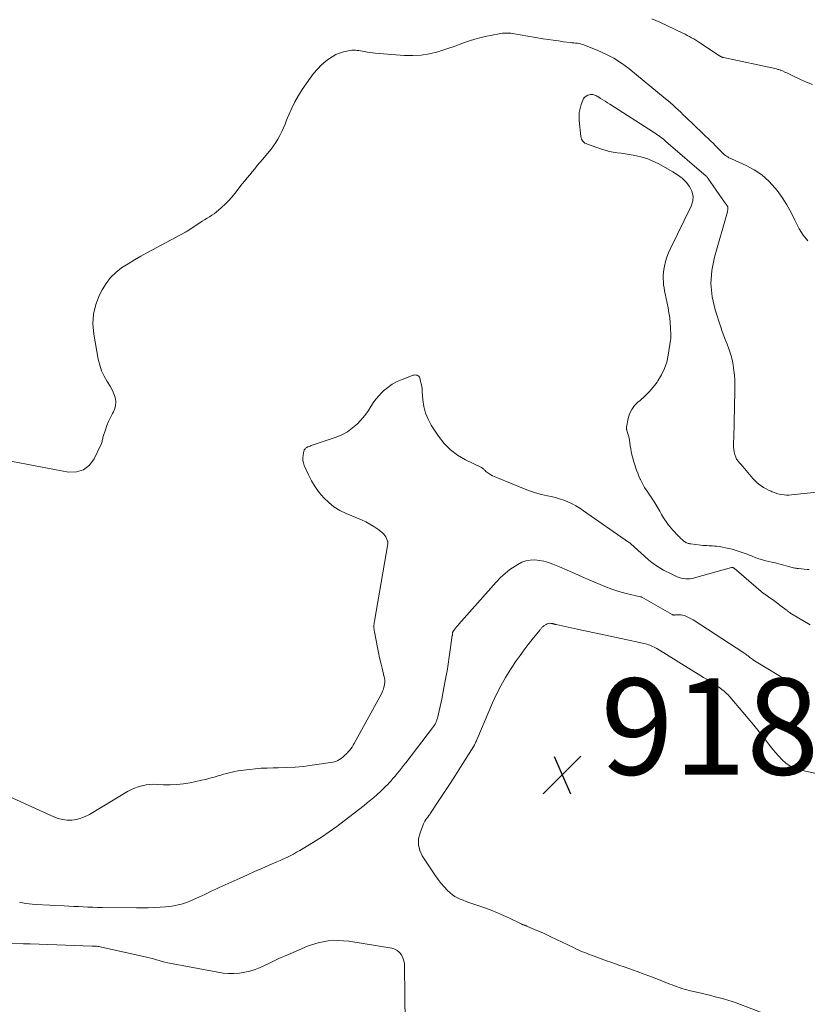
# Model space of a CAD drawing. Units: feet. Extents: x 1965000 to 1970000, y 507759 to 510000.
# Drawn here: x 1968431 to 1968595, y 508751 to 508956 of the extents above; entities that cross this region are included whole.
import ezdxf

# ---------------------------------------------------------------- set-up
doc = ezdxf.new("R2010")
doc.units = ezdxf.units.FT
doc.header["$LTSCALE"] = 100
doc.header["$MEASUREMENT"] = 0
doc.layers.add('CONTOUR INTERMEDIATE', color=40, linetype='Continuous', lineweight=15)
doc.layers.add('SPOT ELEVATION', color=7, linetype='Continuous', lineweight=15)
doc.styles.add('slant', font='romans.shx', dxfattribs={"oblique": 14.999978})

# ---------------------------------------------------------------- blocks, each defined once
blk = doc.blocks.new('SPOT')
at = {"layer": 'SPOT ELEVATION', "lineweight": 25}
for p, q in [((-3.95, -3.95), (3.86, 3.85)), ((-1.67, 3.81), (1.74, -3.97))]:
    blk.add_line(p, q, dxfattribs=at)

msp = doc.modelspace()

# ---------------------------------------------------------------- linework, layer by layer
at = {"layer": 'CONTOUR INTERMEDIATE', "flags": 128}
for points, elevation in [([(1968596.23, 508942.36), (1968594.99, 508942.89), (1968593.76, 508943.45), (1968592.13, 508944.21), (1968591.73, 508944.4), (1968591.32, 508944.59), (1968590.91, 508944.78), (1968590.5, 508944.97), (1968589.98, 508945.22), (1968589.84, 508945.29), (1968589.69, 508945.35), (1968589.54, 508945.4), (1968589.38, 508945.45), (1968589.23, 508945.5), (1968589.07, 508945.54), (1968588.92, 508945.58), (1968588.76, 508945.62), (1968577.75, 508948), (1968577.64, 508948.02), (1968577.53, 508948.05), (1968577.43, 508948.09), (1968577.32, 508948.13), (1968577.22, 508948.18), (1968577.12, 508948.23), (1968577.03, 508948.29), (1968576.93, 508948.35), (1968572.86, 508951.05), (1968572.43, 508951.33), (1968572, 508951.6), (1968571.56, 508951.86), (1968571.12, 508952.12), (1968570.67, 508952.37), (1968570.22, 508952.6), (1968569.76, 508952.83), (1968569.3, 508953.06), (1968564.52, 508955.31), (1968562.89, 508956.06)], 912), ([(1968595.31, 508909.88), (1968594.31, 508911.07), (1968593.48, 508912.38), (1968592.76, 508913.77), (1968592.58, 508914.19), (1968591.8, 508915.82), (1968590.94, 508917.4), (1968589.95, 508918.91), (1968588.89, 508920.37), (1968588.49, 508920.87), (1968587.18, 508922.3), (1968585.75, 508923.58), (1968584.16, 508924.64), (1968582.45, 508925.56), (1968579.4, 508926.92), (1968579.13, 508927.05), (1968578.87, 508927.18), (1968578.62, 508927.33), (1968578.38, 508927.49), (1968578.14, 508927.66), (1968577.91, 508927.85), (1968577.69, 508928.04), (1968577.48, 508928.25), (1968576.97, 508928.77), (1968576.51, 508929.24), (1968576.04, 508929.71), (1968575.57, 508930.17), (1968575.09, 508930.63), (1968569.9, 508935.62), (1968569.38, 508936.11), (1968568.86, 508936.61), (1968568.33, 508937.11), (1968567.81, 508937.6), (1968567.27, 508938.09), (1968566.73, 508938.57), (1968566.19, 508939.04), (1968565.63, 508939.5), (1968558.06, 508945.69), (1968556.55, 508946.82), (1968554.98, 508947.84), (1968553.32, 508948.71), (1968551.6, 508949.48), (1968548.75, 508950.61), (1968548.41, 508950.73), (1968548.06, 508950.83), (1968547.71, 508950.9), (1968547.35, 508950.95), (1968546.98, 508950.99), (1968546.62, 508951.03), (1968546.26, 508951.07), (1968545.9, 508951.12), (1968544.49, 508951.29), (1968543.43, 508951.43), (1968542.36, 508951.58), (1968541.3, 508951.74), (1968540.24, 508951.91), (1968533.88, 508952.98), (1968533.54, 508953.03), (1968533.2, 508953.06), (1968532.86, 508953.08), (1968532.52, 508953.09), (1968532.18, 508953.07), (1968531.84, 508953.05), (1968531.5, 508953), (1968531.16, 508952.94), (1968528.23, 508952.34), (1968527.13, 508952.09), (1968526.04, 508951.8), (1968524.97, 508951.46), (1968523.9, 508951.09), (1968522.84, 508950.7), (1968521.78, 508950.32), (1968520.7, 508949.96), (1968519.63, 508949.61), (1968518.38, 508949.21), (1968516.66, 508948.78), (1968514.93, 508948.48), (1968513.18, 508948.39), (1968511.41, 508948.43), (1968505.37, 508948.92), (1968504.8, 508948.98), (1968504.23, 508949.05), (1968503.67, 508949.13), (1968503.11, 508949.23), (1968502.7, 508949.31), (1968502.34, 508949.37), (1968501.98, 508949.43), (1968501.62, 508949.47), (1968501.26, 508949.51), (1968500.89, 508949.52), (1968500.53, 508949.51), (1968500.18, 508949.47), (1968499.82, 508949.4), (1968498.8, 508949.17), (1968497.96, 508948.92), (1968497.15, 508948.6), (1968496.39, 508948.17), (1968495.67, 508947.68), (1968495.13, 508947.25), (1968494.21, 508946.46), (1968493.34, 508945.6), (1968492.55, 508944.68), (1968491.82, 508943.7), (1968490.22, 508941.32), (1968489.43, 508940.07), (1968488.69, 508938.79), (1968488.04, 508937.47), (1968487.43, 508936.11), (1968486.96, 508934.97), (1968486.63, 508934.17), (1968486.28, 508933.38), (1968485.93, 508932.6), (1968485.56, 508931.81), (1968485.16, 508931.05), (1968484.72, 508930.32), (1968484.23, 508929.61), (1968483.71, 508928.93), (1968481.92, 508926.78), (1968481.39, 508926.15), (1968480.86, 508925.52), (1968480.33, 508924.89), (1968479.8, 508924.26), (1968479.28, 508923.63), (1968478.75, 508922.99), (1968478.24, 508922.35), (1968477.73, 508921.71), (1968476.2, 508919.74), (1968475.57, 508918.96), (1968474.9, 508918.21), (1968474.19, 508917.5), (1968473.45, 508916.82), (1968472.82, 508916.26), (1968472.37, 508915.89), (1968471.91, 508915.53), (1968471.42, 508915.2), (1968470.93, 508914.88), (1968470.43, 508914.58), (1968469.92, 508914.27), (1968469.43, 508913.96), (1968468.93, 508913.64), (1968466.28, 508911.9), (1968466.16, 508911.82), (1968466.04, 508911.75), (1968465.91, 508911.67), (1968465.79, 508911.61), (1968458.05, 508907.49), (1968456.67, 508906.73), (1968455.32, 508905.95), (1968453.99, 508905.12), (1968452.67, 508904.27), (1968451.46, 508903.31), (1968450.37, 508902.25), (1968449.44, 508901.04), (1968448.63, 508899.73), (1968448.07, 508898.65), (1968447.3, 508896.69), (1968446.79, 508894.68), (1968446.69, 508892.62), (1968446.86, 508890.51), (1968447.82, 508885.3), (1968448.12, 508884.07), (1968448.51, 508882.88), (1968449.04, 508881.74), (1968449.66, 508880.63), (1968450.26, 508879.7), (1968450.62, 508879.08), (1968450.93, 508878.44), (1968451.17, 508877.76), (1968451.37, 508877.07), (1968451.45, 508876.37), (1968451.42, 508875.69), (1968451.25, 508875.03), (1968450.99, 508874.39), (1968450.78, 508874.02), (1968450.36, 508873.2), (1968449.96, 508872.36), (1968449.61, 508871.5), (1968449.3, 508870.62), (1968448.84, 508869.25), (1968448.78, 508869.05), (1968448.73, 508868.84), (1968448.68, 508868.63), (1968448.64, 508868.42), (1968448.6, 508868.21), (1968448.54, 508868.01), (1968448.47, 508867.81), (1968448.39, 508867.61), (1968446.96, 508864.58), (1968445.96, 508863.26), (1968444.77, 508862.3), (1968443.3, 508861.9), (1968441.64, 508861.85), (1968428.53, 508864.32)], 908), ([(1968599.11, 508857.86), (1968591.87, 508857.08), (1968591.36, 508857.04), (1968590.85, 508857.04), (1968590.34, 508857.09), (1968589.84, 508857.16), (1968589.34, 508857.28), (1968588.85, 508857.41), (1968588.36, 508857.58), (1968587.88, 508857.76), (1968587.65, 508857.86), (1968587.11, 508858.1), (1968586.59, 508858.36), (1968586.08, 508858.65), (1968585.58, 508858.96), (1968585.11, 508859.3), (1968584.66, 508859.67), (1968584.24, 508860.08), (1968583.85, 508860.52), (1968583.17, 508861.35), (1968582.82, 508861.77), (1968582.47, 508862.19), (1968582.11, 508862.61), (1968581.75, 508863.02), (1968581.32, 508863.51), (1968581.17, 508863.68), (1968581.02, 508863.85), (1968580.87, 508864.02), (1968580.72, 508864.19), (1968580.59, 508864.37), (1968580.47, 508864.55), (1968580.37, 508864.75), (1968580.29, 508864.96), (1968580.12, 508865.52), (1968579.99, 508866.03), (1968579.9, 508866.53), (1968579.85, 508867.04), (1968579.84, 508867.56), (1968579.95, 508871.47), (1968579.99, 508873.06), (1968580.03, 508874.65), (1968580.07, 508876.24), (1968580.11, 508877.83), (1968580.14, 508879.03), (1968580.14, 508880.02), (1968580.11, 508881.01), (1968580.02, 508881.99), (1968579.9, 508882.97), (1968579.74, 508884.07), (1968579.67, 508884.5), (1968579.59, 508884.93), (1968579.51, 508885.36), (1968579.41, 508885.79), (1968579.3, 508886.22), (1968579.17, 508886.64), (1968579.03, 508887.05), (1968578.87, 508887.46), (1968578.49, 508888.39), (1968578.14, 508889.27), (1968577.81, 508890.15), (1968577.49, 508891.04), (1968577.2, 508891.93), (1968576.03, 508895.57), (1968575.42, 508898.29), (1968575.13, 508901.01), (1968575.33, 508903.75), (1968575.85, 508906.49), (1968578.55, 508915.93), (1968578.6, 508916.11), (1968578.63, 508916.29), (1968578.65, 508916.48), (1968578.65, 508916.67), (1968578.65, 508916.85), (1968578.63, 508916.94), (1968578.61, 508917.03), (1968578.58, 508917.12), (1968578.53, 508917.2), (1968578.47, 508917.27), (1968578.41, 508917.35), (1968578.35, 508917.42), (1968578.29, 508917.5), (1968578.25, 508917.54), (1968578.17, 508917.63), (1968578.09, 508917.73), (1968578.02, 508917.83), (1968577.95, 508917.93), (1968574.53, 508922.93), (1968574.45, 508923.05), (1968574.36, 508923.16), (1968574.26, 508923.26), (1968574.16, 508923.36), (1968565.8, 508930.56), (1968565.5, 508930.82), (1968565.19, 508931.07), (1968564.87, 508931.32), (1968564.55, 508931.56), (1968564.22, 508931.79), (1968563.89, 508932.02), (1968563.56, 508932.25), (1968563.22, 508932.47), (1968554.11, 508938.28), (1968553.63, 508938.58), (1968553.16, 508938.89), (1968552.69, 508939.2), (1968552.21, 508939.51), (1968551.66, 508939.87), (1968551.46, 508939.99), (1968551.25, 508940.1), (1968551.04, 508940.19), (1968550.82, 508940.27), (1968550.59, 508940.32), (1968550.37, 508940.34), (1968550.14, 508940.32), (1968549.92, 508940.27), (1968549.58, 508940.15), (1968549.22, 508939.98), (1968548.92, 508939.75), (1968548.69, 508939.45), (1968548.5, 508939.11), (1968548.19, 508938.25), (1968547.94, 508937.42), (1968547.78, 508936.59), (1968547.73, 508935.74), (1968547.76, 508934.88), (1968548.11, 508931.58), (1968548.16, 508931.31), (1968548.25, 508931.05), (1968548.38, 508930.82), (1968548.54, 508930.6), (1968548.75, 508930.4), (1968548.96, 508930.23), (1968549.2, 508930.1), (1968549.46, 508929.99), (1968552.37, 508928.96), (1968553.18, 508928.71), (1968554, 508928.49), (1968554.82, 508928.32), (1968555.66, 508928.2), (1968556.5, 508928.09), (1968557.34, 508927.96), (1968558.18, 508927.83), (1968559.01, 508927.68), (1968559.7, 508927.54), (1968560.86, 508927.26), (1968562, 508926.92), (1968563.09, 508926.46), (1968564.16, 508925.94), (1968567.22, 508924.27), (1968568.21, 508923.64), (1968569.14, 508922.93), (1968569.96, 508922.1), (1968570.71, 508921.2), (1968571.2, 508920.21), (1968571.45, 508919.21), (1968571.37, 508918.18), (1968571.06, 508917.13), (1968566.74, 508908.33), (1968566.34, 508907.43), (1968565.99, 508906.52), (1968565.73, 508905.58), (1968565.51, 508904.62), (1968565.38, 508903.92), (1968565.29, 508903.3), (1968565.23, 508902.67), (1968565.22, 508902.04), (1968565.25, 508901.41), (1968565.31, 508900.78), (1968565.39, 508900.16), (1968565.49, 508899.53), (1968565.61, 508898.91), (1968566.23, 508895.95), (1968566.42, 508894.93), (1968566.57, 508893.91), (1968566.68, 508892.88), (1968566.74, 508891.85), (1968566.81, 508890.3), (1968566.81, 508890.04), (1968566.8, 508889.79), (1968566.78, 508889.53), (1968566.75, 508889.27), (1968566.27, 508886.14), (1968565.95, 508884.71), (1968565.51, 508883.34), (1968564.88, 508882.04), (1968564.13, 508880.79), (1968563.95, 508880.53), (1968563.16, 508879.49), (1968562.31, 508878.49), (1968561.38, 508877.58), (1968560.4, 508876.71), (1968559.98, 508876.37), (1968559.27, 508875.64), (1968558.67, 508874.85), (1968558.25, 508873.95), (1968557.95, 508872.98), (1968557.59, 508871.14), (1968557.58, 508871.03), (1968557.57, 508870.92), (1968557.59, 508870.81), (1968557.61, 508870.7), (1968557.64, 508870.59), (1968557.67, 508870.48), (1968557.7, 508870.37), (1968557.74, 508870.26), (1968557.88, 508869.81), (1968557.98, 508869.47), (1968558.07, 508869.13), (1968558.14, 508868.79), (1968558.2, 508868.45), (1968558.27, 508867.92), (1968558.37, 508867.31), (1968558.47, 508866.7), (1968558.59, 508866.1), (1968558.72, 508865.49), (1968558.73, 508865.42), (1968558.88, 508864.78), (1968559.05, 508864.15), (1968559.24, 508863.52), (1968559.45, 508862.9), (1968559.47, 508862.84), (1968559.69, 508862.22), (1968559.93, 508861.6), (1968560.18, 508860.98), (1968560.45, 508860.37), (1968560.49, 508860.29), (1968560.75, 508859.73), (1968561.04, 508859.19), (1968561.35, 508858.66), (1968561.69, 508858.14), (1968562.04, 508857.63), (1968562.38, 508857.12), (1968562.72, 508856.6), (1968563.05, 508856.08), (1968563.24, 508855.77), (1968563.67, 508855.09), (1968564.08, 508854.4), (1968564.49, 508853.72), (1968564.9, 508853.03), (1968565.3, 508852.34), (1968565.58, 508851.88), (1968565.88, 508851.43), (1968566.2, 508850.99), (1968566.53, 508850.57), (1968566.88, 508850.15), (1968567.24, 508849.75), (1968567.61, 508849.35), (1968567.98, 508848.96), (1968568.39, 508848.55), (1968568.58, 508848.36), (1968568.77, 508848.17), (1968568.97, 508847.98), (1968569.16, 508847.8), (1968569.4, 508847.59), (1968569.48, 508847.51), (1968569.57, 508847.44), (1968569.66, 508847.38), (1968569.75, 508847.31), (1968569.85, 508847.26), (1968569.94, 508847.2), (1968570.04, 508847.16), (1968570.15, 508847.11), (1968570.26, 508847.07), (1968570.43, 508847.02), (1968570.6, 508846.97), (1968570.77, 508846.93), (1968570.94, 508846.91), (1968573.05, 508846.64), (1968573.46, 508846.6), (1968573.86, 508846.57), (1968574.27, 508846.55), (1968574.68, 508846.53), (1968575.08, 508846.52), (1968575.49, 508846.5), (1968575.9, 508846.47), (1968576.3, 508846.42), (1968576.87, 508846.34), (1968577.54, 508846.24), (1968578.2, 508846.12), (1968578.86, 508845.98), (1968579.52, 508845.81), (1968579.55, 508845.81), (1968580.18, 508845.62), (1968580.82, 508845.43), (1968581.44, 508845.22), (1968582.06, 508845), (1968582.7, 508844.76), (1968582.99, 508844.65), (1968583.29, 508844.53), (1968583.59, 508844.41), (1968583.88, 508844.28), (1968584.18, 508844.16), (1968584.48, 508844.04), (1968584.78, 508843.94), (1968585.08, 508843.84), (1968585.88, 508843.6), (1968586.52, 508843.42), (1968587.17, 508843.25), (1968587.81, 508843.1), (1968588.46, 508842.95), (1968588.74, 508842.89), (1968589.25, 508842.78), (1968589.76, 508842.66), (1968590.27, 508842.52), (1968590.78, 508842.38), (1968591.27, 508842.23), (1968591.53, 508842.16), (1968591.78, 508842.08), (1968592.04, 508842.02), (1968592.3, 508841.95), (1968592.56, 508841.9), (1968592.82, 508841.85), (1968593.08, 508841.81), (1968593.34, 508841.78), (1968595.12, 508841.62), (1968595.56, 508841.57)], 904), ([(1968425.38, 508796.11), (1968438.57, 508790.17), (1968439.48, 508789.84), (1968440.4, 508789.61), (1968441.35, 508789.52), (1968442.32, 508789.52), (1968443.28, 508789.66), (1968444.21, 508789.89), (1968445.1, 508790.24), (1968445.96, 508790.68), (1968453.88, 508795.45), (1968454.59, 508795.83), (1968455.32, 508796.17), (1968456.08, 508796.43), (1968456.86, 508796.65), (1968456.91, 508796.66), (1968457.73, 508796.81), (1968458.56, 508796.92), (1968459.39, 508796.95), (1968460.22, 508796.93), (1968461.34, 508796.86), (1968462.74, 508796.83), (1968464.13, 508796.88), (1968465.51, 508797.03), (1968466.88, 508797.27), (1968469.27, 508797.78), (1968470.14, 508797.98), (1968471.01, 508798.19), (1968471.87, 508798.43), (1968472.73, 508798.68), (1968473.29, 508798.85), (1968473.87, 508799.02), (1968474.45, 508799.18), (1968475.03, 508799.34), (1968475.62, 508799.48), (1968476.2, 508799.61), (1968476.79, 508799.73), (1968477.39, 508799.83), (1968477.98, 508799.91), (1968479.23, 508800.05), (1968480.45, 508800.18), (1968481.67, 508800.27), (1968482.9, 508800.33), (1968484.13, 508800.35), (1968485.21, 508800.36), (1968486.97, 508800.41), (1968488.73, 508800.51), (1968490.49, 508800.68), (1968492.24, 508800.91), (1968496.57, 508801.57), (1968496.94, 508801.65), (1968497.29, 508801.76), (1968497.63, 508801.92), (1968497.95, 508802.1), (1968498.09, 508802.2), (1968498.33, 508802.37), (1968498.56, 508802.54), (1968498.79, 508802.73), (1968499.01, 508802.92), (1968499.08, 508802.98), (1968499.26, 508803.15), (1968499.43, 508803.32), (1968499.6, 508803.5), (1968499.76, 508803.68), (1968500.02, 508803.98), (1968500.29, 508804.33), (1968500.55, 508804.68), (1968500.79, 508805.05), (1968501.01, 508805.43), (1968506.71, 508815.91), (1968506.91, 508816.31), (1968507.07, 508816.73), (1968507.18, 508817.16), (1968507.27, 508817.6), (1968507.35, 508818.25), (1968507.36, 508818.37), (1968507.37, 508818.49), (1968507.36, 508818.61), (1968507.35, 508818.73), (1968507.33, 508818.86), (1968507.31, 508818.98), (1968507.29, 508819.1), (1968507.26, 508819.21), (1968506.78, 508821.11), (1968506.52, 508822.17), (1968506.28, 508823.24), (1968506.05, 508824.31), (1968505.83, 508825.39), (1968505.2, 508828.62), (1968505.15, 508828.9), (1968505.12, 508829.18), (1968505.1, 508829.46), (1968505.1, 508829.74), (1968505.11, 508830.03), (1968505.12, 508830.31), (1968505.16, 508830.59), (1968505.2, 508830.87), (1968507.96, 508846.92), (1968507.97, 508846.99), (1968507.98, 508847.06), (1968507.99, 508847.13), (1968507.99, 508847.2), (1968507.99, 508847.27), (1968507.98, 508847.34), (1968507.97, 508847.41), (1968507.95, 508847.48), (1968507.74, 508848.05), (1968507.59, 508848.38), (1968507.4, 508848.69), (1968507.16, 508848.96), (1968506.89, 508849.21), (1968505.9, 508849.95), (1968505.09, 508850.51), (1968504.26, 508851.03), (1968503.39, 508851.48), (1968502.49, 508851.9), (1968499.3, 508853.22), (1968498.01, 508853.86), (1968496.8, 508854.6), (1968495.7, 508855.49), (1968494.67, 508856.49), (1968493.75, 508857.6), (1968492.9, 508858.77), (1968492.16, 508860), (1968491.5, 508861.28), (1968490.61, 508863.21), (1968490.43, 508863.74), (1968490.32, 508864.27), (1968490.31, 508864.81), (1968490.36, 508865.36), (1968490.53, 508866.16), (1968490.57, 508866.31), (1968490.63, 508866.45), (1968490.71, 508866.58), (1968490.8, 508866.7), (1968490.91, 508866.8), (1968491.03, 508866.9), (1968491.16, 508866.98), (1968491.3, 508867.05), (1968491.42, 508867.09), (1968491.62, 508867.17), (1968491.82, 508867.25), (1968492.03, 508867.33), (1968492.24, 508867.4), (1968497.22, 508869.09), (1968498.45, 508869.61), (1968499.61, 508870.23), (1968500.67, 508871.01), (1968501.66, 508871.89), (1968502.24, 508872.49), (1968502.86, 508873.18), (1968503.45, 508873.9), (1968503.98, 508874.67), (1968504.48, 508875.46), (1968504.97, 508876.25), (1968505.51, 508877.01), (1968506.12, 508877.71), (1968506.77, 508878.38), (1968507.1, 508878.69), (1968507.99, 508879.43), (1968508.92, 508880.1), (1968509.93, 508880.64), (1968510.98, 508881.11), (1968513.26, 508881.95), (1968513.47, 508882), (1968513.68, 508882.03), (1968513.89, 508882.01), (1968514.1, 508881.97), (1968514.28, 508881.87), (1968514.44, 508881.75), (1968514.55, 508881.59), (1968514.63, 508881.4), (1968514.8, 508880.75), (1968514.93, 508880.2), (1968515.03, 508879.66), (1968515.1, 508879.1), (1968515.16, 508878.55), (1968515.28, 508876.82), (1968515.48, 508875.44), (1968515.82, 508874.1), (1968516.36, 508872.83), (1968517.03, 508871.6), (1968518.53, 508869.3), (1968519.69, 508867.81), (1968520.99, 508866.48), (1968522.48, 508865.37), (1968524.1, 508864.41), (1968527.31, 508862.87), (1968527.43, 508862.8), (1968527.55, 508862.73), (1968527.66, 508862.64), (1968527.77, 508862.54), (1968527.87, 508862.44), (1968527.98, 508862.34), (1968528.08, 508862.24), (1968528.19, 508862.14), (1968528.36, 508861.99), (1968528.57, 508861.82), (1968528.77, 508861.66), (1968528.99, 508861.52), (1968529.22, 508861.38), (1968529.42, 508861.27), (1968529.75, 508861.09), (1968530.09, 508860.93), (1968530.43, 508860.77), (1968530.77, 508860.62), (1968536.21, 508858.39), (1968537.42, 508857.94), (1968538.66, 508857.53), (1968539.91, 508857.19), (1968541.18, 508856.9), (1968541.91, 508856.75), (1968542.81, 508856.54), (1968543.7, 508856.29), (1968544.58, 508855.98), (1968545.43, 508855.63), (1968546.27, 508855.23), (1968547.09, 508854.8), (1968547.89, 508854.32), (1968548.66, 508853.81), (1968558.01, 508847.3), (1968558.17, 508847.18), (1968558.33, 508847.06), (1968558.48, 508846.94), (1968558.63, 508846.81), (1968558.78, 508846.68), (1968558.93, 508846.55), (1968559.08, 508846.42), (1968559.22, 508846.29), (1968562.12, 508843.69), (1968562.61, 508843.27), (1968563.11, 508842.87), (1968563.64, 508842.5), (1968564.17, 508842.14), (1968564.72, 508841.8), (1968565.28, 508841.48), (1968565.85, 508841.18), (1968566.43, 508840.89), (1968568.09, 508840.09), (1968568.53, 508839.92), (1968568.97, 508839.78), (1968569.42, 508839.69), (1968569.89, 508839.63), (1968570.36, 508839.63), (1968570.82, 508839.66), (1968571.28, 508839.73), (1968571.74, 508839.83), (1968579.4, 508841.99), (1968579.42, 508841.99), (1968579.44, 508841.99), (1968579.47, 508842), (1968579.49, 508842), (1968579.57, 508841.99), (1968579.59, 508841.99), (1968579.61, 508841.99), (1968579.64, 508841.99), (1968579.66, 508841.98), (1968579.76, 508841.96), (1968579.78, 508841.95), (1968579.8, 508841.94), (1968579.82, 508841.93), (1968579.84, 508841.92), (1968579.91, 508841.88), (1968579.93, 508841.87), (1968579.95, 508841.86), (1968579.97, 508841.85), (1968579.98, 508841.84), (1968586.1, 508836.58), (1968586.16, 508836.54), (1968586.23, 508836.52), (1968586.27, 508836.5), (1968587.38, 508835.72), (1968587.93, 508835.33), (1968588.48, 508834.93), (1968589.02, 508834.52), (1968589.56, 508834.11), (1968590.95, 508833.04), (1968591.07, 508832.96), (1968591.18, 508832.87), (1968591.29, 508832.79), (1968591.41, 508832.71), (1968591.53, 508832.63), (1968591.64, 508832.56), (1968591.76, 508832.48), (1968591.88, 508832.41), (1968595.75, 508830.11)], 908), ([(1968431.41, 508772.41), (1968432.07, 508772.28), (1968432.74, 508772.19), (1968433.42, 508772.11), (1968434.09, 508772.05), (1968434.77, 508772), (1968440.72, 508771.68), (1968441.71, 508771.62), (1968442.7, 508771.57), (1968443.69, 508771.52), (1968444.68, 508771.47), (1968445.67, 508771.43), (1968446.66, 508771.4), (1968447.65, 508771.37), (1968448.64, 508771.35), (1968455.75, 508771.27), (1968456.98, 508771.27), (1968458.21, 508771.29), (1968459.44, 508771.34), (1968460.66, 508771.4), (1968461.76, 508771.47), (1968462.44, 508771.53), (1968463.11, 508771.61), (1968463.78, 508771.73), (1968464.44, 508771.87), (1968465.09, 508772.05), (1968465.74, 508772.25), (1968466.38, 508772.48), (1968467, 508772.74), (1968468.71, 508773.49), (1968469.32, 508773.76), (1968469.93, 508774.04), (1968470.54, 508774.34), (1968471.14, 508774.64), (1968471.75, 508774.93), (1968472.35, 508775.23), (1968472.96, 508775.51), (1968473.58, 508775.79), (1968477.31, 508777.47), (1968478.81, 508778.13), (1968480.31, 508778.8), (1968481.81, 508779.45), (1968483.31, 508780.11), (1968484.91, 508780.8), (1968485.61, 508781.11), (1968486.31, 508781.43), (1968487, 508781.76), (1968487.69, 508782.09), (1968488.37, 508782.45), (1968489.04, 508782.81), (1968489.71, 508783.19), (1968490.36, 508783.59), (1968492.55, 508784.94), (1968494.18, 508785.99), (1968495.79, 508787.07), (1968497.37, 508788.2), (1968498.92, 508789.36), (1968503.05, 508792.55), (1968503.72, 508793.08), (1968504.39, 508793.63), (1968505.05, 508794.19), (1968505.7, 508794.76), (1968505.85, 508794.9), (1968506.41, 508795.41), (1968506.96, 508795.93), (1968507.5, 508796.46), (1968508.03, 508797), (1968508.1, 508797.08), (1968508.58, 508797.6), (1968509.05, 508798.12), (1968509.51, 508798.65), (1968509.96, 508799.19), (1968510.4, 508799.74), (1968510.83, 508800.29), (1968511.27, 508800.84), (1968511.7, 508801.4), (1968517.28, 508808.67), (1968517.47, 508808.93), (1968517.64, 508809.2), (1968517.8, 508809.48), (1968517.95, 508809.76), (1968518.08, 508810.06), (1968518.2, 508810.35), (1968518.29, 508810.66), (1968518.37, 508810.97), (1968518.65, 508812.19), (1968518.86, 508813.12), (1968519.06, 508814.05), (1968519.25, 508814.98), (1968519.43, 508815.91), (1968520.2, 508819.94), (1968520.29, 508820.44), (1968520.38, 508820.93), (1968520.45, 508821.43), (1968520.53, 508821.93), (1968520.6, 508822.43), (1968520.67, 508822.93), (1968520.74, 508823.43), (1968520.81, 508823.92), (1968521.39, 508827.89), (1968521.4, 508827.95), (1968521.4, 508828.01), (1968521.4, 508828.06), (1968521.4, 508828.12), (1968521.4, 508828.18), (1968521.41, 508828.24), (1968521.41, 508828.3), (1968521.42, 508828.36), (1968521.42, 508828.38), (1968521.43, 508828.45), (1968521.46, 508828.51), (1968521.49, 508828.57), (1968521.52, 508828.63), (1968521.86, 508829.1), (1968522.07, 508829.39), (1968522.29, 508829.67), (1968522.52, 508829.95), (1968522.75, 508830.22), (1968530.53, 508838.98), (1968531.43, 508839.9), (1968532.37, 508840.78), (1968533.38, 508841.57), (1968534.43, 508842.31), (1968534.99, 508842.66), (1968535.82, 508843.09), (1968536.69, 508843.4), (1968537.6, 508843.55), (1968538.55, 508843.58), (1968539.5, 508843.47), (1968540.44, 508843.3), (1968541.36, 508843.04), (1968542.26, 508842.72), (1968543.66, 508842.14), (1968545.25, 508841.47), (1968546.83, 508840.79), (1968548.41, 508840.1), (1968549.98, 508839.39), (1968551.63, 508838.65), (1968553.06, 508838.04), (1968554.52, 508837.5), (1968556.01, 508837.04), (1968557.52, 508836.63), (1968560.53, 508835.92), (1968560.55, 508835.92), (1968560.57, 508835.91), (1968560.58, 508835.91), (1968560.6, 508835.9), (1968560.68, 508835.88), (1968560.7, 508835.87), (1968560.72, 508835.86), (1968560.74, 508835.85), (1968560.75, 508835.84), (1968567.09, 508832.24), (1968567.17, 508832.2), (1968567.24, 508832.17), (1968567.33, 508832.15), (1968567.41, 508832.14), (1968567.5, 508832.13), (1968567.58, 508832.13), (1968567.67, 508832.13), (1968567.75, 508832.14), (1968568.26, 508832.19), (1968568.59, 508832.2), (1968568.92, 508832.18), (1968569.25, 508832.12), (1968569.57, 508832.02), (1968569.79, 508831.93), (1968570.22, 508831.76), (1968570.63, 508831.57), (1968571.03, 508831.35), (1968571.43, 508831.11), (1968581.96, 508824.29), (1968582.08, 508824.21), (1968582.19, 508824.13), (1968582.3, 508824.05), (1968582.41, 508823.97), (1968582.52, 508823.88), (1968582.63, 508823.79), (1968582.74, 508823.71), (1968582.85, 508823.62), (1968583.25, 508823.31), (1968583.57, 508823.08), (1968583.89, 508822.85), (1968584.22, 508822.63), (1968584.55, 508822.42), (1968591.65, 508818.1), (1968592.26, 508817.74), (1968592.88, 508817.38), (1968593.51, 508817.04), (1968594.15, 508816.71), (1968594.79, 508816.39), (1968595.43, 508816.06)], 912), ([(1968586.93, 508749.07), (1968580.37, 508751.51), (1968579.52, 508751.81), (1968578.65, 508752.1), (1968577.78, 508752.35), (1968576.9, 508752.59), (1968576.01, 508752.81), (1968575.13, 508753.03), (1968574.25, 508753.24), (1968573.36, 508753.46), (1968570.63, 508754.11), (1968570.11, 508754.24), (1968569.6, 508754.38), (1968569.1, 508754.54), (1968568.59, 508754.71), (1968568.09, 508754.88), (1968567.59, 508755.07), (1968567.1, 508755.25), (1968566.6, 508755.44), (1968564.25, 508756.36), (1968562.77, 508756.93), (1968561.28, 508757.5), (1968559.78, 508758.04), (1968558.28, 508758.58), (1968557.1, 508758.99), (1968556.19, 508759.31), (1968555.28, 508759.64), (1968554.37, 508759.96), (1968553.46, 508760.29), (1968550.33, 508761.41), (1968549.86, 508761.59), (1968549.39, 508761.77), (1968548.92, 508761.96), (1968548.45, 508762.16), (1968547.99, 508762.36), (1968547.53, 508762.57), (1968547.07, 508762.78), (1968546.61, 508763), (1968541.85, 508765.27), (1968541.01, 508765.66), (1968540.17, 508766.05), (1968539.33, 508766.42), (1968538.49, 508766.79), (1968537.02, 508767.42), (1968536.91, 508767.47), (1968536.79, 508767.51), (1968536.67, 508767.56), (1968536.55, 508767.6), (1968536.43, 508767.64), (1968536.31, 508767.68), (1968536.19, 508767.73), (1968536.08, 508767.77), (1968536.06, 508767.78), (1968535.94, 508767.83), (1968535.81, 508767.88), (1968535.69, 508767.94), (1968535.57, 508768), (1968533.31, 508769.11), (1968532.04, 508769.7), (1968530.77, 508770.26), (1968529.47, 508770.77), (1968528.16, 508771.25), (1968525.44, 508772.19), (1968524.84, 508772.4), (1968524.24, 508772.62), (1968523.64, 508772.84), (1968523.05, 508773.07), (1968522.47, 508773.33), (1968521.92, 508773.63), (1968521.41, 508774), (1968520.93, 508774.41), (1968520.41, 508774.9), (1968519.71, 508775.61), (1968519.05, 508776.34), (1968518.44, 508777.13), (1968517.87, 508777.94), (1968515.16, 508782.07), (1968514.63, 508783.22), (1968514.33, 508784.39), (1968514.39, 508785.6), (1968514.68, 508786.83), (1968515.42, 508788.71), (1968515.56, 508789.02), (1968515.71, 508789.32), (1968515.89, 508789.6), (1968516.09, 508789.88), (1968516.29, 508790.15), (1968516.49, 508790.43), (1968516.69, 508790.7), (1968516.88, 508790.98), (1968518.74, 508793.77), (1968519.85, 508795.45), (1968520.96, 508797.13), (1968522.05, 508798.83), (1968523.12, 508800.53), (1968525.84, 508804.85), (1968525.9, 508804.95), (1968525.96, 508805.05), (1968526.01, 508805.16), (1968526.06, 508805.27), (1968526.14, 508805.43), (1968526.22, 508805.62), (1968526.3, 508805.8), (1968526.39, 508806), (1968526.47, 508806.19), (1968529.74, 508813.88), (1968530.56, 508815.67), (1968531.45, 508817.42), (1968532.43, 508819.12), (1968533.48, 508820.78), (1968534.68, 508822.59), (1968535.47, 508823.73), (1968536.29, 508824.86), (1968537.13, 508825.97), (1968538, 508827.06), (1968539.57, 508828.98), (1968539.66, 508829.09), (1968539.76, 508829.21), (1968539.85, 508829.33), (1968539.95, 508829.45), (1968540.05, 508829.56), (1968540.15, 508829.67), (1968540.27, 508829.76), (1968540.39, 508829.85), (1968540.89, 508830.19), (1968541.12, 508830.31), (1968541.36, 508830.39), (1968541.61, 508830.41), (1968541.87, 508830.4), (1968542.19, 508830.35), (1968542.29, 508830.33), (1968542.39, 508830.31), (1968542.49, 508830.28), (1968542.59, 508830.25), (1968542.69, 508830.22), (1968542.78, 508830.19), (1968542.88, 508830.16), (1968542.98, 508830.14), (1968547.35, 508829.21), (1968549.64, 508828.73), (1968551.92, 508828.24), (1968554.21, 508827.74), (1968556.49, 508827.24), (1968561.54, 508826.12), (1968561.85, 508826.05), (1968562.15, 508825.96), (1968562.45, 508825.85), (1968562.75, 508825.74), (1968563.03, 508825.61), (1968563.32, 508825.47), (1968563.6, 508825.32), (1968563.87, 508825.16), (1968573.04, 508819.49), (1968573.62, 508819.13), (1968574.2, 508818.77), (1968574.79, 508818.42), (1968575.37, 508818.07), (1968575.57, 508817.95), (1968576.05, 508817.65), (1968576.52, 508817.33), (1968576.99, 508817), (1968577.44, 508816.66), (1968577.88, 508816.3), (1968578.3, 508815.92), (1968578.7, 508815.52), (1968579.08, 508815.1), (1968581.75, 508811.97), (1968582.9, 508810.61), (1968584.04, 508809.23), (1968585.15, 508807.84), (1968586.26, 508806.44), (1968587.11, 508805.34), (1968587.79, 508804.49), (1968588.48, 508803.66), (1968589.2, 508802.84), (1968589.94, 508802.04), (1968590.74, 508801.34), (1968591.6, 508800.74), (1968592.55, 508800.3), (1968593.56, 508799.97), (1968596.98, 508799.19)], 916), ([(1968429.82, 508763.93), (1968432.3, 508763.79), (1968432.41, 508763.79), (1968432.52, 508763.78), (1968432.64, 508763.78), (1968432.75, 508763.78), (1968432.86, 508763.78), (1968432.97, 508763.78), (1968433.08, 508763.77), (1968433.2, 508763.77), (1968433.31, 508763.77), (1968433.42, 508763.77), (1968433.53, 508763.76), (1968433.65, 508763.76), (1968446.52, 508763.33), (1968446.72, 508763.33), (1968446.92, 508763.32), (1968447.12, 508763.3), (1968447.32, 508763.29), (1968447.43, 508763.28), (1968447.69, 508763.25), (1968447.95, 508763.22), (1968448.2, 508763.18), (1968448.46, 508763.13), (1968457.55, 508761.12), (1968458.14, 508760.98), (1968458.73, 508760.82), (1968459.31, 508760.66), (1968459.9, 508760.48), (1968460.48, 508760.3), (1968461.06, 508760.14), (1968461.65, 508760), (1968462.25, 508759.87), (1968472.65, 508757.9), (1968473.76, 508757.73), (1968474.88, 508757.64), (1968476.01, 508757.64), (1968477.13, 508757.71), (1968478.25, 508757.88), (1968479.34, 508758.13), (1968480.4, 508758.48), (1968481.45, 508758.9), (1968483.37, 508759.8), (1968485.37, 508760.72), (1968487.37, 508761.61), (1968489.39, 508762.49), (1968491.41, 508763.35), (1968491.43, 508763.36), (1968493.48, 508764.02), (1968495.57, 508764.44), (1968497.69, 508764.51), (1968499.85, 508764.34), (1968508.8, 508762.87), (1968509.42, 508762.68), (1968509.96, 508762.4), (1968510.42, 508761.98), (1968510.81, 508761.48), (1968511.09, 508760.87), (1968511.3, 508760.25), (1968511.43, 508759.61), (1968511.48, 508758.94), (1968511.53, 508753.28), (1968511.55, 508751.26), (1968511.58, 508749.24)], 916)]:
    msp.add_lwpolyline(points, dxfattribs=dict(at, elevation=elevation))

# ---------------------------------------------------------------- block references
at = {"layer": 'SPOT ELEVATION'}
msp.add_blockref('SPOT', (1968544.21, 508798.95, 918.7), dxfattribs=at)

# ---------------------------------------------------------------- texts
at = {"layer": 'SPOT ELEVATION', "style": 'slant', "oblique": 15}
msp.add_text('918.7', height=20, dxfattribs=at).set_placement((1968552.21, 508798.95, 918.7))

doc.saveas('drawing.dxf')
